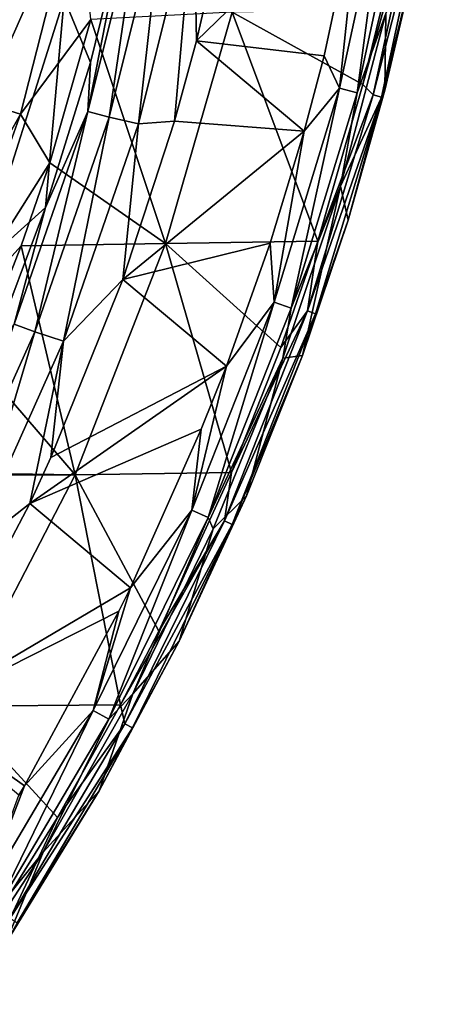
# Model space of a CAD drawing. Units: millimetres. Extents: x -595 to -107, y -237 to 172.
# Drawn here: x -136 to -110, y -135 to -71 of the extents above; entities that cross this region are included whole.
import ezdxf

# ---------------------------------------------------------------- set-up
doc = ezdxf.new("R2010")
doc.units = ezdxf.units.MM
doc.header["$LTSCALE"] = 41.718519
for name, color, linetype in [('140', 7, 'CONTINUOUS'), ('150', 7, 'CONTINUOUS'), ('151', 7, 'CONTINUOUS'), ('152', 7, 'CONTINUOUS'), ('188', 7, 'CONTINUOUS'), ('192', 7, 'CONTINUOUS'), ('2', 7, 'CONTINUOUS'), ('34', 7, 'CONTINUOUS')]:
    doc.layers.add(name, color=color, linetype=linetype)

msp = doc.modelspace()

# ---------------------------------------------------------------- linework, layer by layer
at = {"layer": '140', "linetype": 'Continuous'}
for points in [[(-123.031, -64.412, -11.113), (-114.202, -62.259, -11.113), (-124.92, -72.652, -11.113), (-123.031, -64.412, -11.113)], [(-124.92, -72.652, -11.113), (-114.202, -62.259, -11.113), (-116.623, -73.612, -11.113), (-124.92, -72.652, -11.113)], [(-124.92, -72.652, -11.113), (-117.924, -78.496, -11.113), (-126.343, -77.862, -11.113), (-124.92, -72.652, -11.113)], [(-117.924, -78.496, -11.113), (-124.92, -72.652, -11.113), (-116.623, -73.612, -11.113), (-117.924, -78.496, -11.113)], [(-126.343, -77.862, -11.113), (-117.924, -78.496, -11.113), (-129.699, -88.123, -11.113), (-126.343, -77.862, -11.113)], [(-129.699, -88.123, -11.113), (-117.924, -78.496, -11.113), (-120.139, -85.769, -11.113), (-129.699, -88.123, -11.113)], [(-122.981, -93.76, -11.113), (-129.699, -88.123, -11.113), (-120.139, -85.769, -11.113), (-122.981, -93.76, -11.113)], [(-129.699, -88.123, -11.113), (-122.981, -93.76, -11.113), (-134.372, -99.69, -11.113), (-129.699, -88.123, -11.113)], [(-134.372, -99.69, -11.113), (-122.981, -93.76, -11.113), (-135.742, -102.679, -11.113), (-134.372, -99.69, -11.113)], [(-135.742, -102.679, -11.113), (-122.981, -93.76, -11.113), (-124.607, -97.852, -11.113), (-135.742, -102.679, -11.113)], [(-129.211, -108.131, -11.113), (-135.742, -102.679, -11.113), (-124.607, -97.852, -11.113), (-129.211, -108.131, -11.113)], [(-135.742, -102.679, -11.113), (-129.211, -108.131, -11.113), (-142.852, -116.189, -11.113), (-135.742, -102.679, -11.113)], [(-142.852, -116.189, -11.113), (-129.211, -108.131, -11.113), (-129.966, -109.665, -11.113), (-142.852, -116.189, -11.113)], [(-136.094, -120.986, -11.113), (-142.852, -116.189, -11.113), (-129.966, -109.665, -11.113), (-136.094, -120.986, -11.113)], [(-136.458, -121.603, -11.113), (-142.852, -116.189, -11.113), (-136.094, -120.986, -11.113), (-136.458, -121.603, -11.113)]]:
    msp.add_3dface(points, dxfattribs=at)
at = {"layer": '150', "linetype": 'Continuous'}
for points in [[(-129.471, -64.523, -16.577), (-131.794, -74.039, -16.574), (-133.514, -69.898, -31.334), (-129.471, -64.523, -16.577)], [(-133.514, -69.898, -31.334), (-139.042, -87.351, -31.374), (-137.42, -69.096, -45.877), (-133.514, -69.898, -31.334)], [(-133.514, -69.898, -31.334), (-134.716, -83.458, -16.57), (-139.042, -87.351, -31.374), (-133.514, -69.898, -31.334)], [(-131.794, -74.039, -16.574), (-134.716, -83.458, -16.57), (-133.514, -69.898, -31.334), (-131.794, -74.039, -16.574)], [(-134.716, -83.458, -16.57), (-138.234, -92.753, -16.567), (-139.042, -87.351, -31.374), (-134.716, -83.458, -16.57)]]:
    msp.add_3dface(points, dxfattribs=at)
at = {"layer": '151', "linetype": 'Continuous'}
for points in [[(-112.684, -75.843, -1.75), (-112.627, -70.863, -8.363), (-110.811, -67.772, -1.75), (-112.684, -75.843, -1.75)], [(-115.571, -82.07, -8.363), (-112.627, -70.863, -8.363), (-112.684, -75.843, -1.75), (-115.571, -82.07, -8.363)], [(-115.074, -84.276, -1.75), (-115.571, -82.07, -8.363), (-112.684, -75.843, -1.75), (-115.074, -84.276, -1.75)], [(-119.305, -93.237, -8.363), (-115.571, -82.07, -8.363), (-118.048, -93.059, -1.75), (-119.305, -93.237, -8.363)], [(-118.048, -93.059, -1.75), (-115.571, -82.07, -8.363), (-115.074, -84.276, -1.75), (-118.048, -93.059, -1.75)], [(-123.836, -104.307, -8.363), (-119.305, -93.237, -8.363), (-121.681, -102.177, -1.75), (-123.836, -104.307, -8.363)], [(-121.681, -102.177, -1.75), (-119.305, -93.237, -8.363), (-118.048, -93.059, -1.75), (-121.681, -102.177, -1.75)], [(-126.052, -111.612, -1.75), (-123.836, -104.307, -8.363), (-121.681, -102.177, -1.75), (-126.052, -111.612, -1.75)], [(-129.051, -115.016, -8.363), (-123.836, -104.307, -8.363), (-126.052, -111.612, -1.75), (-129.051, -115.016, -8.363)], [(-131.241, -121.325, -1.75), (-129.051, -115.016, -8.363), (-126.052, -111.612, -1.75), (-131.241, -121.325, -1.75)], [(-134.878, -125.289, -8.363), (-129.051, -115.016, -8.363), (-131.241, -121.325, -1.75), (-134.878, -125.289, -8.363)], [(-137.359, -131.311, -1.75), (-134.878, -125.289, -8.363), (-131.241, -121.325, -1.75), (-137.359, -131.311, -1.75)], [(-141.309, -135.171, -8.363), (-134.878, -125.289, -8.363), (-137.359, -131.311, -1.75), (-141.309, -135.171, -8.363)]]:
    msp.add_3dface(points, dxfattribs=at)
at = {"layer": '152', "linetype": 'Continuous'}
for points in [[(-129.471, -64.523, -16.577), (-128.445, -63.069, -14.427), (-131.972, -77.237, -14.422), (-129.471, -64.523, -16.577)], [(-128.445, -63.069, -14.427), (-130.593, -77.606, -12.655), (-131.972, -77.237, -14.422), (-128.445, -63.069, -14.427)], [(-127.039, -63.309, -12.658), (-130.593, -77.606, -12.655), (-128.445, -63.069, -14.427), (-127.039, -63.309, -12.658)], [(-127.039, -63.309, -12.658), (-128.679, -78.038, -11.502), (-130.593, -77.606, -12.655), (-127.039, -63.309, -12.658)], [(-125.093, -63.557, -11.504), (-128.679, -78.038, -11.502), (-127.039, -63.309, -12.658), (-125.093, -63.557, -11.504)], [(-125.093, -63.557, -11.504), (-126.343, -77.862, -11.113), (-128.679, -78.038, -11.502), (-125.093, -63.557, -11.504)], [(-124.92, -72.652, -11.113), (-126.343, -77.862, -11.113), (-125.093, -63.557, -11.504), (-124.92, -72.652, -11.113)], [(-123.031, -64.412, -11.113), (-124.92, -72.652, -11.113), (-125.093, -63.557, -11.504), (-123.031, -64.412, -11.113)], [(-131.794, -74.039, -16.574), (-129.471, -64.523, -16.577), (-131.972, -77.237, -14.422), (-131.794, -74.039, -16.574)], [(-134.716, -83.458, -16.57), (-131.794, -74.039, -16.574), (-131.972, -77.237, -14.422), (-134.716, -83.458, -16.57)], [(-134.716, -83.458, -16.57), (-131.972, -77.237, -14.422), (-136.766, -91.035, -14.417), (-134.716, -83.458, -16.57)], [(-131.972, -77.237, -14.422), (-135.425, -91.529, -12.651), (-136.766, -91.035, -14.417), (-131.972, -77.237, -14.422)], [(-130.593, -77.606, -12.655), (-135.425, -91.529, -12.651), (-131.972, -77.237, -14.422), (-130.593, -77.606, -12.655)], [(-130.593, -77.606, -12.655), (-133.558, -92.136, -11.5), (-135.425, -91.529, -12.651), (-130.593, -77.606, -12.655)], [(-128.679, -78.038, -11.502), (-133.558, -92.136, -11.5), (-130.593, -77.606, -12.655), (-128.679, -78.038, -11.502)], [(-126.343, -77.862, -11.113), (-129.699, -88.123, -11.113), (-128.679, -78.038, -11.502), (-126.343, -77.862, -11.113)], [(-128.679, -78.038, -11.502), (-129.699, -88.123, -11.113), (-133.558, -92.136, -11.5), (-128.679, -78.038, -11.502)], [(-138.234, -92.753, -16.567), (-134.716, -83.458, -16.57), (-136.766, -91.035, -14.417), (-138.234, -92.753, -16.567)], [(-129.699, -88.123, -11.113), (-134.372, -99.69, -11.113), (-133.558, -92.136, -11.5), (-129.699, -88.123, -11.113)], [(-135.425, -91.529, -12.651), (-141.471, -104.972, -12.648), (-136.766, -91.035, -14.417), (-135.425, -91.529, -12.651)], [(-135.425, -91.529, -12.651), (-139.667, -105.748, -11.499), (-141.471, -104.972, -12.648), (-135.425, -91.529, -12.651)], [(-133.558, -92.136, -11.5), (-139.667, -105.748, -11.499), (-135.425, -91.529, -12.651), (-133.558, -92.136, -11.5)], [(-133.558, -92.136, -11.5), (-135.742, -102.679, -11.113), (-139.667, -105.748, -11.499), (-133.558, -92.136, -11.5)], [(-134.372, -99.69, -11.113), (-135.742, -102.679, -11.113), (-133.558, -92.136, -11.5), (-134.372, -99.69, -11.113)], [(-135.742, -102.679, -11.113), (-142.852, -116.189, -11.113), (-139.667, -105.748, -11.499), (-135.742, -102.679, -11.113)]]:
    msp.add_3dface(points, dxfattribs=at)
at = {"layer": '188', "linetype": 'Continuous'}
for points in [[(-115.631, -75.722, -10.758), (-114.202, -62.259, -11.113), (-112.562, -61.535, -10.758), (-115.631, -75.722, -10.758)], [(-115.631, -75.722, -10.758), (-112.562, -61.535, -10.758), (-114.5, -76.017, -9.77), (-115.631, -75.722, -10.758)], [(-114.5, -76.017, -9.77), (-112.562, -61.535, -10.758), (-111.409, -61.734, -9.77), (-114.5, -76.017, -9.77)], [(-112.627, -70.863, -8.363), (-114.5, -76.017, -9.77), (-111.409, -61.734, -9.77), (-112.627, -70.863, -8.363)], [(-116.623, -73.612, -11.113), (-114.202, -62.259, -11.113), (-115.631, -75.722, -10.758), (-116.623, -73.612, -11.113)], [(-112.627, -70.863, -8.363), (-115.571, -82.07, -8.363), (-114.5, -76.017, -9.77), (-112.627, -70.863, -8.363)], [(-117.924, -78.496, -11.113), (-116.623, -73.612, -11.113), (-115.631, -75.722, -10.758), (-117.924, -78.496, -11.113)], [(-119.871, -89.604, -10.758), (-117.924, -78.496, -11.113), (-115.631, -75.722, -10.758), (-119.871, -89.604, -10.758)], [(-119.871, -89.604, -10.758), (-115.631, -75.722, -10.758), (-118.768, -89.991, -9.77), (-119.871, -89.604, -10.758)], [(-118.768, -89.991, -9.77), (-115.631, -75.722, -10.758), (-114.5, -76.017, -9.77), (-118.768, -89.991, -9.77)], [(-115.571, -82.07, -8.363), (-118.768, -89.991, -9.77), (-114.5, -76.017, -9.77), (-115.571, -82.07, -8.363)], [(-120.139, -85.769, -11.113), (-117.924, -78.496, -11.113), (-119.871, -89.604, -10.758), (-120.139, -85.769, -11.113)], [(-115.571, -82.07, -8.363), (-119.305, -93.237, -8.363), (-118.768, -89.991, -9.77), (-115.571, -82.07, -8.363)], [(-122.981, -93.76, -11.113), (-120.139, -85.769, -11.113), (-119.871, -89.604, -10.758), (-122.981, -93.76, -11.113)], [(-125.228, -103.092, -10.758), (-122.981, -93.76, -11.113), (-119.871, -89.604, -10.758), (-125.228, -103.092, -10.758)], [(-125.228, -103.092, -10.758), (-119.871, -89.604, -10.758), (-124.159, -103.567, -9.77), (-125.228, -103.092, -10.758)], [(-124.159, -103.567, -9.77), (-119.871, -89.604, -10.758), (-118.768, -89.991, -9.77), (-124.159, -103.567, -9.77)], [(-119.305, -93.237, -8.363), (-124.159, -103.567, -9.77), (-118.768, -89.991, -9.77), (-119.305, -93.237, -8.363)], [(-119.305, -93.237, -8.363), (-123.836, -104.307, -8.363), (-124.159, -103.567, -9.77), (-119.305, -93.237, -8.363)], [(-124.607, -97.852, -11.113), (-122.981, -93.76, -11.113), (-125.228, -103.092, -10.758), (-124.607, -97.852, -11.113)], [(-129.211, -108.131, -11.113), (-124.607, -97.852, -11.113), (-125.228, -103.092, -10.758), (-129.211, -108.131, -11.113)], [(-131.639, -116.113, -10.758), (-129.211, -108.131, -11.113), (-125.228, -103.092, -10.758), (-131.639, -116.113, -10.758)], [(-131.639, -116.113, -10.758), (-125.228, -103.092, -10.758), (-130.611, -116.67, -9.77), (-131.639, -116.113, -10.758)], [(-130.611, -116.67, -9.77), (-125.228, -103.092, -10.758), (-124.159, -103.567, -9.77), (-130.611, -116.67, -9.77)], [(-129.051, -115.016, -8.363), (-130.611, -116.67, -9.77), (-124.159, -103.567, -9.77), (-129.051, -115.016, -8.363)], [(-123.836, -104.307, -8.363), (-129.051, -115.016, -8.363), (-124.159, -103.567, -9.77), (-123.836, -104.307, -8.363)], [(-129.966, -109.665, -11.113), (-129.211, -108.131, -11.113), (-131.639, -116.113, -10.758), (-129.966, -109.665, -11.113)], [(-136.094, -120.986, -11.113), (-129.966, -109.665, -11.113), (-131.639, -116.113, -10.758), (-136.094, -120.986, -11.113)], [(-129.051, -115.016, -8.363), (-134.878, -125.289, -8.363), (-130.611, -116.67, -9.77), (-129.051, -115.016, -8.363)], [(-139.035, -128.598, -10.758), (-136.094, -120.986, -11.113), (-131.639, -116.113, -10.758), (-139.035, -128.598, -10.758)], [(-139.035, -128.598, -10.758), (-131.639, -116.113, -10.758), (-138.052, -129.232, -9.77), (-139.035, -128.598, -10.758)], [(-138.052, -129.232, -9.77), (-131.639, -116.113, -10.758), (-130.611, -116.67, -9.77), (-138.052, -129.232, -9.77)], [(-134.878, -125.289, -8.363), (-138.052, -129.232, -9.77), (-130.611, -116.67, -9.77), (-134.878, -125.289, -8.363)], [(-136.458, -121.603, -11.113), (-136.094, -120.986, -11.113), (-139.035, -128.598, -10.758), (-136.458, -121.603, -11.113)], [(-134.878, -125.289, -8.363), (-141.309, -135.171, -8.363), (-138.052, -129.232, -9.77), (-134.878, -125.289, -8.363)]]:
    msp.add_3dface(points, dxfattribs=at)
at = {"layer": '192', "linetype": 'Continuous'}
for points in [[(-112.938, -70.637), (-114.117, -75.475), (-110.352, -61.818, -0.244), (-112.938, -70.637)], [(-114.117, -75.475), (-113.443, -76.148, -0.244), (-110.352, -61.818, -0.244), (-114.117, -75.475)], [(-113.443, -76.148, -0.244), (-109.806, -61.912, -0.899), (-110.352, -61.818, -0.244), (-113.443, -76.148, -0.244)], [(-112.907, -76.287, -0.899), (-109.806, -61.912, -0.899), (-113.443, -76.148, -0.244), (-112.907, -76.287, -0.899)], [(-112.907, -76.287, -0.899), (-110.811, -67.772, -1.75), (-109.806, -61.912, -0.899), (-112.907, -76.287, -0.899)], [(-112.684, -75.843, -1.75), (-110.811, -67.772, -1.75), (-112.907, -76.287, -0.899), (-112.684, -75.843, -1.75)], [(-114.117, -75.475), (-117.047, -85.637), (-113.443, -76.148, -0.244), (-114.117, -75.475)], [(-115.074, -84.276, -1.75), (-112.684, -75.843, -1.75), (-112.907, -76.287, -0.899), (-115.074, -84.276, -1.75)], [(-117.047, -85.637), (-117.712, -90.173, -0.244), (-113.443, -76.148, -0.244), (-117.047, -85.637)], [(-117.712, -90.173, -0.244), (-112.907, -76.287, -0.899), (-113.443, -76.148, -0.244), (-117.712, -90.173, -0.244)], [(-117.189, -90.356, -0.899), (-112.907, -76.287, -0.899), (-117.712, -90.173, -0.244), (-117.189, -90.356, -0.899)], [(-117.189, -90.356, -0.899), (-115.074, -84.276, -1.75), (-112.907, -76.287, -0.899), (-117.189, -90.356, -0.899)], [(-118.048, -93.059, -1.75), (-115.074, -84.276, -1.75), (-117.189, -90.356, -0.899), (-118.048, -93.059, -1.75)], [(-117.047, -85.637), (-119.436, -92.549), (-117.712, -90.173, -0.244), (-117.047, -85.637)], [(-122.642, -100.662), (-123.109, -103.803, -0.244), (-117.712, -90.173, -0.244), (-122.642, -100.662)], [(-123.109, -103.803, -0.244), (-117.189, -90.356, -0.899), (-117.712, -90.173, -0.244), (-123.109, -103.803, -0.244)], [(-122.602, -104.028, -0.899), (-117.189, -90.356, -0.899), (-123.109, -103.803, -0.244), (-122.602, -104.028, -0.899)], [(-119.436, -92.549), (-122.642, -100.662), (-117.712, -90.173, -0.244), (-119.436, -92.549)], [(-122.602, -104.028, -0.899), (-118.048, -93.059, -1.75), (-117.189, -90.356, -0.899), (-122.602, -104.028, -0.899)], [(-121.681, -102.177, -1.75), (-118.048, -93.059, -1.75), (-122.602, -104.028, -0.899), (-121.681, -102.177, -1.75)], [(-122.642, -100.662), (-127.376, -110.953), (-123.109, -103.803, -0.244), (-122.642, -100.662)], [(-126.052, -111.612, -1.75), (-121.681, -102.177, -1.75), (-122.602, -104.028, -0.899), (-126.052, -111.612, -1.75)], [(-127.376, -110.953), (-129.848, -115.728), (-123.109, -103.803, -0.244), (-127.376, -110.953)], [(-129.848, -115.728), (-129.57, -116.964, -0.244), (-123.109, -103.803, -0.244), (-129.848, -115.728)], [(-129.57, -116.964, -0.244), (-122.602, -104.028, -0.899), (-123.109, -103.803, -0.244), (-129.57, -116.964, -0.244)], [(-129.083, -117.227, -0.899), (-122.602, -104.028, -0.899), (-129.57, -116.964, -0.244), (-129.083, -117.227, -0.899)], [(-129.083, -117.227, -0.899), (-126.052, -111.612, -1.75), (-122.602, -104.028, -0.899), (-129.083, -117.227, -0.899)], [(-131.241, -121.325, -1.75), (-126.052, -111.612, -1.75), (-129.083, -117.227, -0.899), (-131.241, -121.325, -1.75)], [(-129.848, -115.728), (-133.937, -123.046), (-129.57, -116.964, -0.244), (-129.848, -115.728)], [(-133.937, -123.046), (-137.025, -129.588, -0.244), (-129.57, -116.964, -0.244), (-133.937, -123.046)], [(-137.025, -129.588, -0.244), (-129.083, -117.227, -0.899), (-129.57, -116.964, -0.244), (-137.025, -129.588, -0.244)], [(-136.56, -129.887, -0.899), (-129.083, -117.227, -0.899), (-137.025, -129.588, -0.244), (-136.56, -129.887, -0.899)], [(-136.56, -129.887, -0.899), (-131.241, -121.325, -1.75), (-129.083, -117.227, -0.899), (-136.56, -129.887, -0.899)], [(-137.359, -131.311, -1.75), (-131.241, -121.325, -1.75), (-136.56, -129.887, -0.899), (-137.359, -131.311, -1.75)], [(-133.937, -123.046), (-138.596, -130.501), (-137.025, -129.588, -0.244), (-133.937, -123.046)]]:
    msp.add_3dface(points, dxfattribs=at)
at = {"layer": '2', "linetype": 'Continuous'}
for points in [[(-131.782, -71.261), (-126.939, -85.801), (-122.608, -70.786), (-131.782, -71.261)], [(-126.939, -85.801), (-117.047, -85.637), (-122.608, -70.786), (-126.939, -85.801)], [(-112.938, -70.637), (-122.608, -70.786), (-114.117, -75.475), (-112.938, -70.637)], [(-122.608, -70.786), (-117.047, -85.637), (-114.117, -75.475), (-122.608, -70.786)], [(-134.442, -80.557), (-126.939, -85.801), (-131.782, -71.261), (-134.442, -80.557)], [(-136.299, -85.936), (-126.939, -85.801), (-134.442, -80.557), (-136.299, -85.936)], [(-139.223, -93.358), (-132.794, -100.816), (-136.299, -85.936), (-139.223, -93.358)], [(-136.299, -85.936), (-132.794, -100.816), (-126.939, -85.801), (-136.299, -85.936)], [(-132.794, -100.816), (-122.642, -100.662), (-126.939, -85.801), (-132.794, -100.816)], [(-117.047, -85.637), (-126.939, -85.801), (-119.436, -92.549), (-117.047, -85.637)], [(-126.939, -85.801), (-122.642, -100.662), (-119.436, -92.549), (-126.939, -85.801)], [(-142.496, -100.657), (-132.794, -100.816), (-139.223, -93.358), (-142.496, -100.657)], [(-142.574, -100.821), (-132.794, -100.816), (-142.496, -100.657), (-142.574, -100.821)], [(-142.574, -100.821), (-140.581, -115.831), (-132.794, -100.816), (-142.574, -100.821)], [(-140.581, -115.831), (-129.848, -115.728), (-132.794, -100.816), (-140.581, -115.831)], [(-122.642, -100.662), (-132.794, -100.816), (-127.376, -110.953), (-122.642, -100.662)], [(-132.794, -100.816), (-129.848, -115.728), (-127.376, -110.953), (-132.794, -100.816)], [(-129.848, -115.728), (-140.581, -115.831), (-133.937, -123.046), (-129.848, -115.728)], [(-133.937, -123.046), (-140.581, -115.831), (-138.596, -130.501), (-133.937, -123.046)]]:
    msp.add_3dface(points, dxfattribs=at)
at = {"layer": '34', "linetype": 'Continuous'}
for points in [[(-140.823, -76.013, -3.49), (-135.131, -62.206, -1.6), (-137.202, -61.785, -3.498), (-140.823, -76.013, -3.49)], [(-138.801, -76.634, -1.594), (-135.131, -62.206, -1.6), (-140.823, -76.013, -3.49), (-138.801, -76.634, -1.594)], [(-138.801, -76.634, -1.594), (-132.609, -62.72, -0.4), (-135.131, -62.206, -1.6), (-138.801, -76.634, -1.594)], [(-136.339, -77.39, -0.396), (-132.609, -62.72, -0.4), (-138.801, -76.634, -1.594), (-136.339, -77.39, -0.396)], [(-136.339, -77.39, -0.396), (-131.782, -71.261), (-132.609, -62.72, -0.4), (-136.339, -77.39, -0.396)], [(-134.442, -80.557), (-131.782, -71.261), (-136.339, -77.39, -0.396), (-134.442, -80.557)], [(-143.84, -90.648, -1.588), (-136.339, -77.39, -0.396), (-138.801, -76.634, -1.594), (-143.84, -90.648, -1.588)], [(-141.459, -91.635, -0.393), (-136.339, -77.39, -0.396), (-143.84, -90.648, -1.588), (-141.459, -91.635, -0.393)], [(-141.459, -91.635, -0.393), (-134.442, -80.557), (-136.339, -77.39, -0.396), (-141.459, -91.635, -0.393)], [(-136.299, -85.936), (-134.442, -80.557), (-141.459, -91.635, -0.393), (-136.299, -85.936)], [(-139.223, -93.358), (-136.299, -85.936), (-141.459, -91.635, -0.393), (-139.223, -93.358)]]:
    msp.add_3dface(points, dxfattribs=at)

doc.saveas('drawing.dxf')
